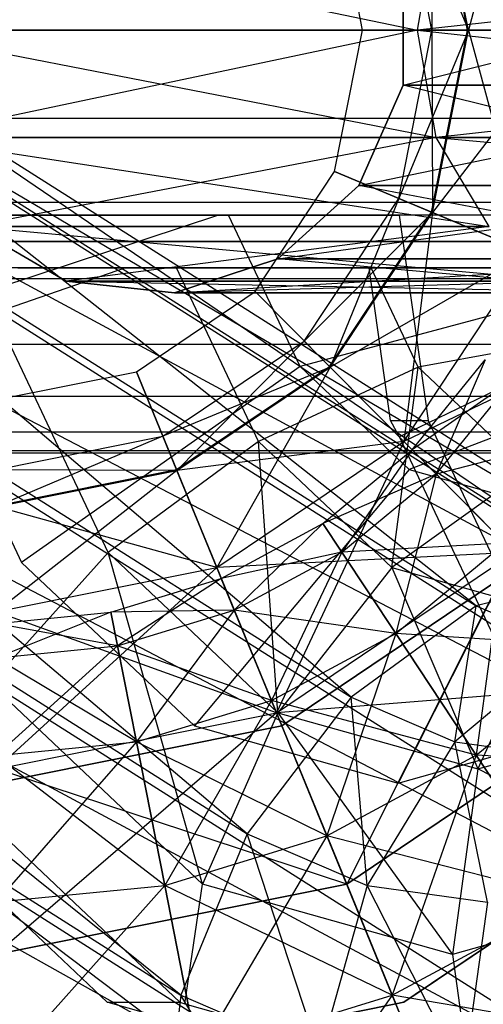
# Model space of a CAD drawing. Extents: x -2230 to 5741, y 0 to 4946.
# Drawn here: x 740 to 749, y 3023 to 3041 of the extents above; entities that cross this region are included whole.
import ezdxf

# ---------------------------------------------------------------- set-up
doc = ezdxf.new("R2010")
doc.units = 0
doc.layers.get('0').update_dxf_attribs({"linetype": 'CONTINUOUS'})

msp = doc.modelspace()

# ---------------------------------------------------------------- linework, layer by layer
at = {"color": 0}
for p, q in [((749.671924, 3045.479733, 1243.866033), (748.532316, 3041.268845, 1246.785843)), ((748.515619, 3041.268845, 1255.901739), (747.836906, 3044.712598, 1255.901739)), ((748.515619, 3041.268845, 1243.558249), (747.836906, 3044.712598, 1243.558249)), ((747.852332, 3044.719047, 1246.785843), (747.840716, 3041.268845, 1250.229994)), ((748.532316, 3041.268845, 1253.674145), (747.852332, 3044.719047, 1253.674145)), ((748.532316, 3041.268845, 1246.785843), (747.852332, 3044.719047, 1246.785843)), ((747.213377, 3044.451929, 1250.229994), (748.532316, 3041.268845, 1253.674145)), ((747.840716, 3041.268845, 1250.229994), (747.213377, 3044.451929, 1250.229994)), ((746.530122, 3041.268845, 1249.729994), (746.002546, 3043.945737, 1249.729994)), ((737.931844, 3043.301092, 1237.62395), (747.570066, 3041.268845, 1214.697221)), ((747.570066, 3041.268845, 1214.697221), (747.92406, 3043.301092, 1214.956981)), ((747.570066, 3041.268845, 1285.362766), (747.92406, 3043.301092, 1285.103006)), ((766.180748, 3043.301092, 1301.705533), (747.570066, 3041.268845, 1285.362766)), ((747.296803, 3042.307669, 1239.634409), (747.296803, 3040.230022, 1239.634409)), ((747.296803, 3040.230022, 1239.634409), (755.669733, 3042.307669, 1220.640731)), ((747.296803, 3042.307669, 1260.425578), (747.296803, 3040.230022, 1260.425578)), ((747.296803, 3040.230022, 1260.425578), (747.296803, 3042.307669, 1239.634409)), ((-123.46021, 3041.268845, 2105.966687), (1710.032585, 3041.268845, 2105.966687)), ((-123.46021, 3041.268845, 407.953488), (1710.032585, 3041.268845, 407.953488)), ((751.669413, 3017.371547, 1297.877444), (708.866676, 3041.268845, 1336.49389)), ((751.669413, 3017.371547, 1202.122556), (708.866676, 3041.268845, 1163.50611)), ((713.963148, 3041.268845, 1335.300247), (751.669413, 3017.371547, 1297.877444)), ((753.631438, 3019.957781, 1298.512357), (713.963148, 3041.268845, 1335.300247)), ((713.963148, 3041.268845, 1164.699753), (751.669413, 3017.371547, 1202.122556)), ((753.631438, 3019.957781, 1201.487643), (713.963148, 3041.268845, 1164.699753)), ((714.282179, 3041.268845, 1314.648638), (743.094275, 3023.008452, 1286.053142)), ((714.282179, 3041.268845, 1185.351362), (743.094275, 3023.008452, 1213.946858)), ((720.005852, 3041.268845, 1331.885157), (753.631438, 3019.957781, 1298.512357)), ((754.886937, 3023.008452, 1298.173038), (720.005852, 3041.268845, 1331.885157)), ((720.005852, 3041.268845, 1168.114843), (753.631438, 3019.957781, 1201.487643)), ((754.886937, 3023.008452, 1201.826962), (720.005852, 3041.268845, 1168.114843)), ((720.351169, 3041.268845, 1309.532016), (744.349775, 3026.059123, 1285.713824)), ((743.094275, 3023.008452, 1286.053142), (720.351169, 3041.268845, 1309.532016)), ((720.351169, 3041.268845, 1190.467984), (744.349775, 3026.059123, 1214.286176)), ((743.094275, 3023.008452, 1213.946858), (720.351169, 3041.268845, 1190.467984)), ((726.074842, 3041.268845, 1326.768535), (754.886937, 3023.008452, 1298.173038)), ((755.244774, 3026.059123, 1296.911148), (726.074842, 3041.268845, 1326.768535)), ((726.074842, 3041.268845, 1173.231465), (754.886937, 3023.008452, 1201.826962)), ((755.244774, 3026.059123, 1203.088852), (726.074842, 3041.268845, 1173.231465)), ((726.393873, 3041.268845, 1306.116926), (746.311799, 3028.645357, 1286.348736)), ((744.349775, 3026.059123, 1285.713824), (726.393873, 3041.268845, 1306.116926)), ((726.393873, 3041.268845, 1193.883074), (746.311799, 3028.645357, 1213.651264)), ((744.349775, 3026.059123, 1214.286176), (726.393873, 3041.268845, 1193.883074)), ((731.246169, 3041.268845, 1320.729341), (755.244774, 3026.059123, 1296.911148)), ((754.650471, 3028.645357, 1294.918797), (731.246169, 3041.268845, 1320.729341)), ((731.246169, 3041.268845, 1179.270659), (755.244774, 3026.059123, 1203.088852)), ((754.650471, 3028.645357, 1205.081203), (731.246169, 3041.268845, 1179.270659)), ((731.490345, 3041.268845, 1304.923283), (748.681648, 3030.373423, 1287.861219)), ((746.311799, 3028.645357, 1286.348736), (731.490345, 3041.268845, 1304.923283)), ((731.490345, 3041.268845, 1195.076717), (748.681648, 3030.373423, 1212.138781)), ((746.311799, 3028.645357, 1213.651264), (731.490345, 3041.268845, 1195.076717)), ((734.732545, 3041.268845, 1314.686987), (754.650471, 3028.645357, 1294.918797)), ((753.194504, 3030.373423, 1292.499303), (734.732545, 3041.268845, 1314.686987)), ((734.732545, 3041.268845, 1185.313013), (754.650471, 3028.645357, 1205.081203)), ((753.194504, 3030.373423, 1207.500697), (734.732545, 3041.268845, 1185.313013)), ((734.864692, 3041.268845, 1306.13281), (751.098532, 3030.980239, 1290.021011)), ((748.681648, 3030.373423, 1287.861219), (734.864692, 3041.268845, 1306.13281)), ((734.864692, 3041.268845, 1193.86719), (751.098532, 3030.980239, 1209.978989)), ((748.681648, 3030.373423, 1212.138781), (734.864692, 3041.268845, 1193.86719)), ((736.003202, 3041.268845, 1309.561367), (753.194504, 3030.373423, 1292.499303)), ((751.098532, 3030.980239, 1290.021011), (736.003202, 3041.268845, 1309.561367)), ((736.003202, 3041.268845, 1190.438633), (753.194504, 3030.373423, 1207.500697)), ((751.098532, 3030.980239, 1209.978989), (736.003202, 3041.268845, 1190.438633)), ((737.503844, 3041.268845, 1237.532068), (747.92406, 3039.236599, 1214.956981)), ((747.570066, 3041.268845, 1214.697221), (737.503844, 3041.268845, 1237.532068)), ((737.503844, 3041.268845, 1262.52792), (747.570066, 3041.268845, 1285.362766)), ((747.570066, 3041.268845, 1285.362766), (737.931844, 3039.236599, 1262.436037)), ((743.929694, 3041.268845, 1267.025929), (741.562732, 3041.268845, 1244.280928)), ((741.562732, 3041.268845, 1244.280928), (748.560172, 3041.268845, 1222.529994)), ((748.560172, 3041.268845, 1222.529994), (741.562732, 3041.268845, 1244.280928)), ((741.562732, 3041.268845, 1244.280928), (743.929694, 3041.268845, 1267.025929)), ((743.929694, 3041.268845, 1267.025929), (741.562732, 3041.268845, 1244.280928)), ((741.562732, 3041.268845, 1244.280928), (748.560172, 3041.268845, 1222.529994)), ((748.560172, 3041.268845, 1222.529994), (741.562732, 3041.268845, 1244.280928)), ((741.562732, 3041.268845, 1244.280928), (743.929694, 3041.268845, 1267.025929)), ((751.664637, 3041.268845, 1282.358183), (742.454415, 3041.268845, 1261.465137)), ((742.454415, 3041.268845, 1261.465137), (742.454415, 3041.268845, 1238.594851)), ((742.454415, 3041.268845, 1238.594851), (751.664637, 3041.268845, 1217.701805)), ((751.664637, 3041.268845, 1217.701805), (742.454415, 3041.268845, 1238.594851)), ((742.454415, 3041.268845, 1238.594851), (742.454415, 3041.268845, 1261.465137)), ((742.454415, 3041.268845, 1261.465137), (751.664637, 3041.268845, 1282.358183)), ((755.25179, 3041.268845, 1286.832177), (743.929694, 3041.268845, 1267.025929)), ((743.929694, 3041.268845, 1267.025929), (755.25179, 3041.268845, 1286.832177)), ((755.25179, 3041.268845, 1286.832177), (743.929694, 3041.268845, 1267.025929)), ((743.929694, 3041.268845, 1267.025929), (755.25179, 3041.268845, 1286.832177)), ((746.002546, 3038.591954, 1249.729994), (746.530122, 3041.268845, 1249.729994)), ((748.515619, 3041.268845, 1255.901739), (746.530122, 3041.268845, 1249.729994)), ((746.530122, 3041.268845, 1249.729994), (748.515619, 3041.268845, 1243.558249)), ((747.213377, 3038.085762, 1250.229994), (747.840716, 3041.268845, 1250.229994)), ((748.532316, 3041.268845, 1246.785843), (747.213377, 3038.085762, 1250.229994)), ((747.92406, 3039.236599, 1214.956981), (747.570066, 3041.268845, 1214.697221)), ((747.570066, 3041.268845, 1214.697221), (766.180748, 3039.236599, 1198.354455)), ((765.961967, 3041.268845, 1197.971732), (747.570066, 3041.268845, 1214.697221)), ((747.92406, 3039.236599, 1285.103006), (747.570066, 3041.268845, 1285.362766)), ((747.570066, 3041.268845, 1285.362766), (765.961967, 3041.268845, 1302.088256)), ((747.836906, 3037.825093, 1255.901739), (748.515619, 3041.268845, 1255.901739)), ((747.836906, 3037.825093, 1243.558249), (748.515619, 3041.268845, 1243.558249)), ((748.532316, 3041.268845, 1253.674145), (747.840716, 3041.268845, 1250.229994)), ((747.840716, 3041.268845, 1250.229994), (747.852332, 3037.818644, 1253.674145)), ((747.840716, 3041.268845, 1250.229994), (748.532316, 3041.268845, 1246.785843)), ((747.852332, 3037.818644, 1253.674145), (748.532316, 3041.268845, 1253.674145)), ((747.852332, 3037.818644, 1246.785843), (748.532316, 3041.268845, 1246.785843)), ((750.501827, 3041.268845, 1243.866033), (747.852332, 3037.818644, 1246.785843)), ((765.961967, 3041.268845, 1302.088256), (747.92406, 3039.236599, 1285.103006)), ((753.713718, 3041.268845, 1259.716087), (748.515619, 3041.268845, 1255.901739)), ((748.515619, 3041.268845, 1243.558249), (753.713718, 3041.268845, 1239.7439)), ((750.501827, 3041.268845, 1256.593955), (748.532316, 3041.268845, 1253.674145)), ((748.532316, 3041.268845, 1253.674145), (749.671924, 3037.057958, 1256.593955)), ((748.532316, 3041.268845, 1246.785843), (750.501827, 3041.268845, 1243.866033)), ((748.560172, 3041.268845, 1222.529994), (763.712094, 3041.268845, 1205.534059)), ((763.712094, 3041.268845, 1205.534059), (748.560172, 3041.268845, 1222.529994)), ((748.560172, 3041.268845, 1222.529994), (763.712094, 3041.268845, 1205.534059)), ((763.712094, 3041.268845, 1205.534059), (748.560172, 3041.268845, 1222.529994)), ((747.296803, 3040.230022, 1239.634409), (746.45951, 3038.331996, 1239.45466)), ((746.45951, 3038.331996, 1239.45466), (755.669733, 3040.230022, 1220.640731)), ((747.296803, 3040.230022, 1260.425578), (746.45951, 3038.331996, 1260.605327)), ((746.45951, 3038.331996, 1260.605327), (747.296803, 3040.230022, 1239.634409)), ((755.669733, 3040.230022, 1220.640731), (747.296803, 3040.230022, 1239.634409)), ((747.296803, 3040.230022, 1239.634409), (747.296803, 3040.230022, 1260.425578)), ((747.296803, 3040.230022, 1260.425578), (755.669733, 3040.230022, 1279.419256)), ((754.977216, 3038.331996, 1279.927424), (747.296803, 3040.230022, 1260.425578)), ((-123.46021, 3039.606727, 2090.141506), (1710.032585, 3039.606727, 2090.141506)), ((-123.46021, 3039.606727, 392.128307), (1710.032585, 3039.606727, 392.128307)), ((737.931844, 3039.236599, 1237.62395), (748.924834, 3037.555747, 1215.691346)), ((747.92406, 3039.236599, 1214.956981), (737.931844, 3039.236599, 1237.62395)), ((737.931844, 3039.236599, 1262.436037), (747.92406, 3039.236599, 1285.103006)), ((747.92406, 3039.236599, 1285.103006), (739.141837, 3037.555747, 1262.176277)), ((748.924834, 3037.555747, 1215.691346), (747.92406, 3039.236599, 1214.956981)), ((747.92406, 3039.236599, 1214.956981), (766.79926, 3037.555747, 1199.436446)), ((766.180748, 3039.236599, 1198.354455), (747.92406, 3039.236599, 1214.956981)), ((748.924834, 3037.555747, 1284.368642), (747.92406, 3039.236599, 1285.103006)), ((747.92406, 3039.236599, 1285.103006), (766.180748, 3039.236599, 1301.705533)), ((744.500138, 3036.322596, 1249.729994), (746.002546, 3038.591954, 1249.729994)), ((747.836906, 3037.825093, 1255.901739), (746.002546, 3038.591954, 1249.729994)), ((746.002546, 3038.591954, 1249.729994), (747.836906, 3037.825093, 1243.558249)), ((746.45951, 3038.331996, 1239.45466), (744.9297, 3036.941778, 1239.126242)), ((744.9297, 3036.941778, 1239.126242), (754.977216, 3038.331996, 1220.132564)), ((746.45951, 3038.331996, 1260.605327), (744.9297, 3036.941778, 1260.933745)), ((744.9297, 3036.941778, 1260.933745), (746.45951, 3038.331996, 1239.45466)), ((754.977216, 3038.331996, 1220.132564), (746.45951, 3038.331996, 1239.45466)), ((746.45951, 3038.331996, 1239.45466), (746.45951, 3038.331996, 1260.605327)), ((746.45951, 3038.331996, 1260.605327), (754.977216, 3038.331996, 1279.927424)), ((753.711923, 3036.941778, 1280.855891), (746.45951, 3038.331996, 1260.605327)), ((745.426868, 3035.387274, 1250.229994), (747.213377, 3038.085762, 1250.229994)), ((747.213377, 3038.085762, 1250.229994), (745.915903, 3034.893705, 1253.674145)), ((747.852332, 3037.818644, 1253.674145), (747.213377, 3038.085762, 1250.229994)), ((747.213377, 3038.085762, 1250.229994), (747.852332, 3037.818644, 1246.785843)), ((-123.46021, 3038.017252, 2105.27505), (1710.032585, 3038.017252, 2105.27505)), ((-123.46021, 3038.017252, 407.261851), (1710.032585, 3038.017252, 407.261851)), ((736.810653, 3037.771319, 1296.735404), (747.225414, 3037.771319, 1307.439164)), ((736.810653, 3037.771319, 1203.264596), (747.225414, 3037.771319, 1192.560836)), ((743.808151, 3037.771319, 1288.043866), (737.623209, 3037.771319, 1288.980036)), ((743.808151, 3037.771319, 1211.956134), (737.623209, 3037.771319, 1211.019964)), ((743.808151, 3037.771319, 1288.043866), (737.897993, 3035.817425, 1288.707318)), ((743.808151, 3037.771319, 1211.956134), (737.897993, 3035.817425, 1211.292682)), ((743.996213, 3037.771319, 1288.000394), (743.808151, 3037.771319, 1288.043866)), ((743.996213, 3037.771319, 1211.999606), (743.808151, 3037.771319, 1211.956134)), ((749.948683, 3037.771319, 1290.741794), (743.996213, 3037.771319, 1288.000394)), ((745.350002, 3034.905621, 1286.656781), (743.996213, 3037.771319, 1288.000394)), ((749.948683, 3037.771319, 1209.258206), (743.996213, 3037.771319, 1211.999606)), ((745.350002, 3034.905621, 1213.343219), (743.996213, 3037.771319, 1211.999606)), ((747.852332, 3037.818644, 1246.785843), (745.426868, 3035.387274, 1250.229994)), ((745.904096, 3034.905621, 1255.901739), (747.836906, 3037.825093, 1255.901739)), ((745.904096, 3034.905621, 1243.558249), (747.836906, 3037.825093, 1243.558249)), ((745.915903, 3034.893705, 1253.674145), (747.852332, 3037.818644, 1253.674145)), ((745.915903, 3034.893705, 1246.785843), (747.852332, 3037.818644, 1246.785843)), ((751.477637, 3037.771319, 1303.218908), (747.225414, 3037.771319, 1307.439164)), ((747.225414, 3037.771319, 1307.439164), (747.772212, 3033.883222, 1306.896476)), ((751.477637, 3037.771319, 1196.781092), (747.225414, 3037.771319, 1192.560836)), ((747.225414, 3037.771319, 1192.560836), (747.772212, 3033.883222, 1193.103524)), ((747.852332, 3037.818644, 1253.674145), (747.308558, 3033.488139, 1256.593955)), ((752.639323, 3035.817425, 1259.716087), (747.836906, 3037.825093, 1255.901739)), ((747.836906, 3037.825093, 1243.558249), (752.639323, 3035.817425, 1239.7439)), ((749.671924, 3037.057958, 1256.593955), (747.852332, 3037.818644, 1253.674145)), ((747.852332, 3037.818644, 1246.785843), (749.671924, 3037.057958, 1243.866033)), ((740.924604, 3036.516923, 1238.266433), (739.141837, 3037.555747, 1237.88371)), ((739.141837, 3037.555747, 1237.88371), (750.399345, 3036.516923, 1216.773338)), ((748.924834, 3037.555747, 1215.691346), (739.141837, 3037.555747, 1237.88371)), ((740.924604, 3036.516923, 1261.793555), (739.141837, 3037.555747, 1262.176277)), ((739.141837, 3037.555747, 1262.176277), (740.924604, 3036.516923, 1238.266433)), ((739.141837, 3037.555747, 1262.176277), (748.924834, 3037.555747, 1284.368642)), ((748.924834, 3037.555747, 1284.368642), (740.924604, 3036.516923, 1261.793555)), ((786.96419, 3037.268845, 1973.057799), (203.007146, 3037.268845, 1824.633933)), ((786.96419, 3037.268845, 526.942201), (203.007146, 3037.268845, 675.366067)), ((207.74802, 3037.268845, 1811.608491), (792.05065, 3037.268845, 1960.168736)), ((207.74802, 3037.268845, 688.391509), (792.05065, 3037.268845, 539.831264)), ((794.668308, 3037.268845, 1712.689745), (418.744314, 3037.268845, 1617.141463)), ((794.668308, 3037.268845, 787.310255), (418.744314, 3037.268845, 882.858537)), ((423.482175, 3037.268845, 1604.124297), (794.668308, 3037.268845, 1698.499199)), ((423.482175, 3037.268845, 895.875703), (794.668308, 3037.268845, 801.500801)), ((749.671924, 3037.057958, 1243.866033), (745.915903, 3034.893705, 1246.785843)), ((747.308558, 3033.488139, 1256.593955), (749.671924, 3037.057958, 1256.593955)), ((747.308558, 3033.488139, 1243.866033), (749.671924, 3037.057958, 1243.866033)), ((744.9297, 3036.941778, 1239.126242), (742.97189, 3036.29975, 1238.705942)), ((742.97189, 3036.29975, 1238.705942), (753.711923, 3036.941778, 1219.204097)), ((744.9297, 3036.941778, 1260.933745), (742.97189, 3036.29975, 1261.354046)), ((742.97189, 3036.29975, 1261.354046), (744.9297, 3036.941778, 1239.126242)), ((753.711923, 3036.941778, 1219.204097), (744.9297, 3036.941778, 1239.126242)), ((744.9297, 3036.941778, 1239.126242), (744.9297, 3036.941778, 1260.933745)), ((744.9297, 3036.941778, 1260.933745), (753.711923, 3036.941778, 1280.855891)), ((752.092637, 3036.29975, 1282.044118), (744.9297, 3036.941778, 1260.933745)), ((746.653355, 3036.772025, 1306.567319), (734.917801, 3036.772025, 1294.506116)), ((746.653355, 3036.772025, 1193.432681), (734.917801, 3036.772025, 1205.493884)), ((742.046944, 3036.772025, 1289.679649), (739.578354, 3035.919509, 1290.08229)), ((742.046944, 3036.772025, 1210.320351), (739.578354, 3035.919509, 1209.91771)), ((740.009344, 3036.772025, 1290.090268), (742.046944, 3036.772025, 1289.679649)), ((740.009344, 3036.772025, 1209.909732), (742.046944, 3036.772025, 1210.320351)), ((742.046944, 3036.772025, 1289.679649), (742.816734, 3036.772025, 1289.464542)), ((742.046944, 3036.772025, 1210.320351), (742.816734, 3036.772025, 1210.535458)), ((742.816734, 3036.772025, 1289.464542), (743.009981, 3036.772025, 1289.410542)), ((742.816734, 3036.772025, 1210.535458), (743.009981, 3036.772025, 1210.589458)), ((743.009981, 3036.772025, 1289.410542), (745.803001, 3036.772025, 1289.741422)), ((744.561328, 3033.488139, 1287.870858), (743.009981, 3036.772025, 1289.410542)), ((743.009981, 3036.772025, 1210.589458), (745.803001, 3036.772025, 1210.258578)), ((744.561328, 3033.488139, 1212.129142), (743.009981, 3036.772025, 1210.589458)), ((745.803001, 3036.772025, 1289.741422), (746.693174, 3036.772025, 1289.846878)), ((745.803001, 3036.772025, 1210.258578), (746.693174, 3036.772025, 1210.153122)), ((748.018755, 3036.772025, 1305.655615), (746.653355, 3036.772025, 1306.567319)), ((747.059618, 3033.883222, 1306.164109), (746.653355, 3036.772025, 1306.567319)), ((748.018755, 3036.772025, 1194.344385), (746.653355, 3036.772025, 1193.432681)), ((747.059618, 3033.883222, 1193.835891), (746.653355, 3036.772025, 1193.432681)), ((746.693174, 3036.772025, 1289.846878), (748.441586, 3036.772025, 1290.951786)), ((747.580515, 3034.893705, 1288.966208), (746.693174, 3036.772025, 1289.846878)), ((746.693174, 3036.772025, 1210.153122), (748.441586, 3036.772025, 1209.048214)), ((747.580515, 3034.893705, 1211.033792), (746.693174, 3036.772025, 1210.153122)), ((748.988562, 3036.772025, 1305.008056), (748.018755, 3036.772025, 1305.655615)), ((748.988562, 3036.772025, 1194.991944), (748.018755, 3036.772025, 1194.344385)), ((748.441586, 3036.772025, 1290.951786), (749.664462, 3036.772025, 1291.724582)), ((748.441586, 3036.772025, 1209.048214), (749.664462, 3036.772025, 1208.275418)), ((-123.46021, 3036.569886, 2091.494551), (1710.032585, 3036.569886, 2091.494551)), ((-123.46021, 3036.569886, 393.481352), (1710.032585, 3036.569886, 393.481352)), ((742.97189, 3036.29975, 1238.705942), (740.924604, 3036.516923, 1238.266433)), ((740.924604, 3036.516923, 1238.266433), (752.092637, 3036.29975, 1218.015869)), ((750.399345, 3036.516923, 1216.773338), (740.924604, 3036.516923, 1238.266433)), ((742.97189, 3036.29975, 1261.354046), (740.924604, 3036.516923, 1261.793555)), ((740.924604, 3036.516923, 1261.793555), (742.97189, 3036.29975, 1238.705942)), ((740.924604, 3036.516923, 1238.266433), (740.924604, 3036.516923, 1261.793555)), ((740.924604, 3036.516923, 1261.793555), (750.399345, 3036.516923, 1283.28665)), ((750.399345, 3036.516923, 1283.28665), (742.97189, 3036.29975, 1261.354046)), ((742.251625, 3034.806259, 1249.729994), (744.500138, 3036.322596, 1249.729994)), ((752.092637, 3036.29975, 1218.015869), (742.97189, 3036.29975, 1238.705942)), ((742.97189, 3036.29975, 1238.705942), (742.97189, 3036.29975, 1261.354046)), ((742.97189, 3036.29975, 1261.354046), (752.092637, 3036.29975, 1282.044118)), ((745.904096, 3034.905621, 1255.901739), (744.500138, 3036.322596, 1249.729994)), ((744.500138, 3036.322596, 1249.729994), (745.904096, 3034.905621, 1243.558249)), ((750.633077, 3036.322596, 1290.062545), (745.350002, 3034.905621, 1286.656781)), ((750.633077, 3036.322596, 1209.937455), (745.350002, 3034.905621, 1213.343219)), ((741.720718, 3031.384561, 1287.956033), (739.578354, 3035.919509, 1290.08229)), ((741.720718, 3031.384561, 1212.043967), (739.578354, 3035.919509, 1209.91771)), ((752.395134, 3035.919509, 1241.915078), (747.308558, 3033.488139, 1243.866033)), ((737.897993, 3035.817425, 1288.707318), (740.08124, 3031.195934, 1286.540483)), ((737.897993, 3035.817425, 1211.292682), (740.08124, 3031.195934, 1213.459517)), ((-123.46021, 3035.327888, 2103.319731), (1710.032585, 3035.327888, 2103.319731)), ((-123.46021, 3035.327888, 405.306532), (1710.032585, 3035.327888, 405.306532)), ((742.753168, 3033.584202, 1250.229994), (745.426868, 3035.387274, 1250.229994)), ((745.426868, 3035.387274, 1250.229994), (743.017832, 3032.939323, 1253.674145)), ((745.915903, 3034.893705, 1253.674145), (745.426868, 3035.387274, 1250.229994)), ((745.426868, 3035.387274, 1250.229994), (745.915903, 3034.893705, 1246.785843)), ((750.318634, 3035.387274, 1291.075327), (747.580515, 3034.893705, 1288.966208)), ((750.318634, 3035.387274, 1208.924673), (747.580515, 3034.893705, 1211.033792)), ((747.467061, 3033.328167, 1250.029994), (748.850804, 3035.029894, 1250.029994)), ((748.850804, 3035.029894, 1250.029994), (747.922245, 3032.868763, 1253.282803)), ((739.599323, 3034.273792, 1249.729994), (742.251625, 3034.806259, 1249.729994)), ((745.350002, 3034.905621, 1286.656781), (740.08124, 3031.195934, 1286.540483)), ((745.350002, 3034.905621, 1213.343219), (740.08124, 3031.195934, 1213.459517)), ((743.011442, 3032.954892, 1255.901739), (742.251625, 3034.806259, 1249.729994)), ((742.251625, 3034.806259, 1249.729994), (743.011442, 3032.954892, 1243.558249)), ((745.915903, 3034.893705, 1246.785843), (742.753168, 3033.584202, 1250.229994)), ((743.011442, 3032.954892, 1255.901739), (745.904096, 3034.905621, 1255.901739)), ((743.011442, 3032.954892, 1243.558249), (745.904096, 3034.905621, 1243.558249)), ((743.017832, 3032.939323, 1253.674145), (745.915903, 3034.893705, 1253.674145)), ((743.017832, 3032.939323, 1246.785843), (745.915903, 3034.893705, 1246.785843)), ((745.915903, 3034.893705, 1253.674145), (743.771531, 3031.102863, 1256.593955)), ((747.580515, 3034.893705, 1288.966208), (744.561328, 3033.488139, 1287.870858)), ((747.580515, 3034.893705, 1211.033792), (744.561328, 3033.488139, 1212.129142)), ((745.350002, 3034.905621, 1286.656781), (747.414111, 3032.954892, 1284.60819)), ((745.350002, 3034.905621, 1213.343219), (747.414111, 3032.954892, 1215.39181)), ((749.579707, 3031.195934, 1259.716087), (745.904096, 3034.905621, 1255.901739)), ((745.904096, 3034.905621, 1243.558249), (749.579707, 3031.195934, 1239.7439)), ((747.308558, 3033.488139, 1256.593955), (745.915903, 3034.893705, 1253.674145)), ((745.915903, 3034.893705, 1246.785843), (747.308558, 3033.488139, 1243.866033)), ((747.08524, 3031.102863, 1285.365919), (747.580515, 3034.893705, 1288.966208)), ((747.08524, 3031.102863, 1214.634081), (747.580515, 3034.893705, 1211.033792)), ((752.237546, 3034.806259, 1288.470138), (747.414111, 3032.954892, 1284.60819)), ((752.237546, 3034.806259, 1211.529862), (747.414111, 3032.954892, 1215.39181)), ((747.580515, 3034.893705, 1288.966208), (749.648488, 3032.939323, 1286.913781)), ((747.580515, 3034.893705, 1211.033792), (749.648488, 3032.939323, 1213.086219)), ((749.297311, 3034.576618, 1304.701629), (747.226546, 3033.571769, 1306.038423)), ((749.297311, 3034.576618, 1195.298371), (747.226546, 3033.571769, 1193.961577)), ((749.386043, 3034.668943, 1246.777185), (747.467061, 3033.328167, 1250.029994)), ((747.922245, 3032.868763, 1253.282803), (749.386043, 3034.668943, 1253.282803)), ((747.922245, 3032.868763, 1246.777185), (749.386043, 3034.668943, 1246.777185)), ((-123.46021, 3034.345538, 2093.966687), (1710.032585, 3034.345538, 2093.966687)), ((-123.46021, 3034.345538, 395.953488), (1710.032585, 3034.345538, 395.953488)), ((747.178322, 3033.661745, 1306.074733), (747.059618, 3033.883222, 1306.164109)), ((747.059618, 3033.883222, 1306.164109), (747.772212, 3033.883222, 1306.896476)), ((747.178322, 3033.661745, 1193.925267), (747.059618, 3033.883222, 1193.835891)), ((747.059618, 3033.883222, 1193.835891), (747.772212, 3033.883222, 1193.103524)), ((747.772212, 3033.883222, 1306.896476), (747.919346, 3033.571769, 1306.750448)), ((747.772212, 3033.883222, 1193.103524), (747.919346, 3033.571769, 1193.249552)), ((-123.46021, 3033.66577, 2100.438823), (1710.032585, 3033.66577, 2100.438823)), ((-123.46021, 3033.66577, 402.425624), (1710.032585, 3033.66577, 402.425624)), ((747.226546, 3033.571769, 1306.038423), (747.178322, 3033.661745, 1306.074733)), ((747.226546, 3033.571769, 1193.961577), (747.178322, 3033.661745, 1193.925267)), ((750.910277, 3033.641041, 1244.019586), (747.922245, 3032.868763, 1246.777185)), ((742.753168, 3033.584202, 1250.229994), (739.599323, 3032.253036, 1253.674145)), ((739.599323, 3032.951048, 1250.229994), (742.753168, 3033.584202, 1250.229994)), ((744.561328, 3033.488139, 1287.870858), (741.720718, 3031.384561, 1287.956033)), ((744.561328, 3033.488139, 1212.129142), (741.720718, 3031.384561, 1212.043967)), ((743.017832, 3032.939323, 1253.674145), (742.753168, 3033.584202, 1250.229994)), ((742.753168, 3033.584202, 1250.229994), (743.017832, 3032.939323, 1246.785843)), ((747.308558, 3033.488139, 1243.866033), (743.017832, 3032.939323, 1246.785843)), ((743.771531, 3031.102863, 1256.593955), (747.308558, 3033.488139, 1256.593955)), ((743.771531, 3031.102863, 1243.866033), (747.308558, 3033.488139, 1243.866033)), ((744.561328, 3033.488139, 1287.870858), (747.08524, 3031.102863, 1285.365919)), ((744.926991, 3028.354405, 1284.773863), (744.561328, 3033.488139, 1287.870858)), ((744.561328, 3033.488139, 1212.129142), (747.08524, 3031.102863, 1214.634081)), ((744.926991, 3028.354405, 1215.226137), (744.561328, 3033.488139, 1212.129142)), ((747.308558, 3033.488139, 1256.593955), (744.899522, 3028.354405, 1258.54491)), ((747.90122, 3032.143621, 1305.368821), (747.226546, 3033.571769, 1306.038423)), ((747.90122, 3032.143621, 1194.631179), (747.226546, 3033.571769, 1193.961577)), ((749.392813, 3031.384561, 1258.54491), (747.308558, 3033.488139, 1256.593955)), ((747.308558, 3033.488139, 1243.866033), (749.392813, 3031.384561, 1241.915078)), ((747.919346, 3033.571769, 1306.750448), (750.889348, 3027.284878, 1303.802774)), ((747.919346, 3033.571769, 1193.249552), (750.889348, 3027.284878, 1196.197226)), ((-123.46021, 3033.318293, 2097.130459), (1710.032585, 3033.318293, 2097.130459)), ((-123.46021, 3033.318293, 399.11726), (1710.032585, 3033.318293, 399.11726)), ((205.377583, 3033.268845, 1818.121212), (789.50742, 3033.268845, 1966.613267)), ((205.377583, 3033.268845, 681.878788), (789.50742, 3033.268845, 533.386733)), ((421.113244, 3033.268845, 1610.632882), (794.668308, 3033.268845, 1705.594576)), ((421.113244, 3033.268845, 889.367118), (794.668308, 3033.268845, 794.405424)), ((745.780965, 3031.931595, 1250.029994), (747.467061, 3033.328167, 1250.029994)), ((747.467061, 3033.328167, 1250.029994), (746.138601, 3031.391393, 1253.282803)), ((747.922245, 3032.868763, 1253.282803), (747.467061, 3033.328167, 1250.029994)), ((747.467061, 3033.328167, 1250.029994), (747.922245, 3032.868763, 1246.777185)), ((739.599323, 3032.269887, 1255.901739), (743.011442, 3032.954892, 1255.901739)), ((739.599323, 3032.269887, 1243.558249), (743.011442, 3032.954892, 1243.558249)), ((743.017832, 3032.939323, 1246.785843), (739.599323, 3032.951048, 1250.229994)), ((743.017832, 3032.939323, 1253.674145), (739.599323, 3030.265265, 1256.593955)), ((739.599323, 3032.253036, 1253.674145), (743.017832, 3032.939323, 1253.674145)), ((739.599323, 3032.253036, 1246.785843), (743.017832, 3032.939323, 1246.785843)), ((745.000668, 3028.107952, 1259.716087), (743.011442, 3032.954892, 1255.901739)), ((743.011442, 3032.954892, 1243.558249), (745.000668, 3028.107952, 1239.7439)), ((743.771531, 3031.102863, 1256.593955), (743.017832, 3032.939323, 1253.674145)), ((743.017832, 3032.939323, 1246.785843), (743.771531, 3031.102863, 1243.866033)), ((747.414111, 3032.954892, 1284.60819), (743.3487, 3028.107952, 1283.297587)), ((747.414111, 3032.954892, 1215.39181), (743.3487, 3028.107952, 1216.702413)), ((747.922245, 3032.868763, 1246.777185), (745.780965, 3031.931595, 1250.029994)), ((746.138601, 3031.391393, 1253.282803), (747.922245, 3032.868763, 1253.282803)), ((746.138601, 3031.391393, 1246.777185), (747.922245, 3032.868763, 1246.777185)), ((749.648488, 3032.939323, 1286.913781), (747.08524, 3031.102863, 1285.365919)), ((749.648488, 3032.939323, 1213.086219), (747.08524, 3031.102863, 1214.634081)), ((747.922245, 3032.868763, 1253.282803), (747.157061, 3029.853029, 1256.040401)), ((747.414111, 3032.954892, 1284.60819), (749.848893, 3032.269887, 1282.191712)), ((747.414111, 3032.954892, 1215.39181), (749.848893, 3032.269887, 1217.808288)), ((749.218499, 3031.560491, 1256.040401), (747.922245, 3032.868763, 1253.282803)), ((747.922245, 3032.868763, 1246.777185), (749.218499, 3031.560491, 1244.019586)), ((743.771531, 3031.102863, 1243.866033), (739.599323, 3032.253036, 1246.785843)), ((749.848893, 3032.269887, 1282.191712), (747.202933, 3027.023597, 1279.472329)), ((749.848893, 3032.269887, 1217.808288), (747.202933, 3027.023597, 1220.527671)), ((750.196548, 3027.284878, 1303.090749), (747.90122, 3032.143621, 1305.368821)), ((750.196548, 3027.284878, 1196.909251), (747.90122, 3032.143621, 1194.631179)), ((743.857312, 3030.893849, 1250.029994), (745.780965, 3031.931595, 1250.029994)), ((745.780965, 3031.931595, 1250.029994), (744.103656, 3030.293609, 1253.282803)), ((746.138601, 3031.391393, 1253.282803), (745.780965, 3031.931595, 1250.029994)), ((745.780965, 3031.931595, 1250.029994), (746.138601, 3031.391393, 1246.777185)), ((741.720718, 3031.384561, 1287.956033), (739.491142, 3028.903221, 1289.208766)), ((741.720718, 3031.384561, 1212.043967), (739.491142, 3028.903221, 1210.791234)), ((741.720718, 3031.384561, 1287.956033), (744.926991, 3028.354405, 1284.773863)), ((743.502314, 3025.112379, 1285.227748), (741.720718, 3031.384561, 1287.956033)), ((741.720718, 3031.384561, 1212.043967), (744.926991, 3028.354405, 1215.226137)), ((743.502314, 3025.112379, 1214.772252), (741.720718, 3031.384561, 1212.043967)), ((749.392813, 3031.384561, 1241.915078), (743.771531, 3031.102863, 1243.866033)), ((746.138601, 3031.391393, 1246.777185), (743.857312, 3030.893849, 1250.029994)), ((744.103656, 3030.293609, 1253.282803), (746.138601, 3031.391393, 1253.282803)), ((744.103656, 3030.293609, 1246.777185), (746.138601, 3031.391393, 1246.777185)), ((746.138601, 3031.391393, 1253.282803), (744.805183, 3028.58427, 1256.040401)), ((744.899522, 3028.354405, 1258.54491), (749.392813, 3031.384561, 1258.54491)), ((744.899522, 3028.354405, 1241.915078), (749.392813, 3031.384561, 1241.915078)), ((749.218499, 3031.560491, 1244.019586), (746.138601, 3031.391393, 1246.777185)), ((747.157061, 3029.853029, 1256.040401), (746.138601, 3031.391393, 1253.282803)), ((746.138601, 3031.391393, 1246.777185), (747.157061, 3029.853029, 1244.019586)), ((749.392813, 3031.384561, 1258.54491), (746.230078, 3025.112379, 1259.229994)), ((747.157061, 3029.853029, 1256.040401), (749.218499, 3031.560491, 1256.040401)), ((747.157061, 3029.853029, 1244.019586), (749.218499, 3031.560491, 1244.019586)), ((749.218499, 3031.560491, 1256.040401), (748.681294, 3027.550703, 1257.88297)), ((740.08124, 3031.195934, 1286.540483), (743.3487, 3028.107952, 1283.297587)), ((740.08124, 3031.195934, 1213.459517), (743.3487, 3028.107952, 1216.702413)), ((749.579707, 3031.195934, 1259.716087), (745.000668, 3028.107952, 1259.716087)), ((745.000668, 3028.107952, 1239.7439), (749.579707, 3031.195934, 1239.7439)), ((743.771531, 3031.102863, 1256.593955), (739.599323, 3027.290356, 1258.54491)), ((739.599323, 3030.265265, 1256.593955), (743.771531, 3031.102863, 1256.593955)), ((739.599323, 3030.265265, 1243.866033), (743.771531, 3031.102863, 1243.866033)), ((744.899522, 3028.354405, 1258.54491), (743.771531, 3031.102863, 1256.593955)), ((743.771531, 3031.102863, 1243.866033), (744.899522, 3028.354405, 1241.915078)), ((747.08524, 3031.102863, 1285.365919), (744.926991, 3028.354405, 1284.773863)), ((747.08524, 3031.102863, 1214.634081), (744.926991, 3028.354405, 1215.226137)), ((747.08524, 3031.102863, 1285.365919), (750.062398, 3030.265265, 1282.411142)), ((747.08524, 3031.102863, 1285.365919), (748.709048, 3027.290356, 1281.020238)), ((747.08524, 3031.102863, 1214.634081), (750.062398, 3030.265265, 1217.588858)), ((747.08524, 3031.102863, 1214.634081), (748.709048, 3027.290356, 1218.979762)), ((741.770027, 3030.254808, 1250.029994), (743.857312, 3030.893849, 1250.029994)), ((743.857312, 3030.893849, 1250.029994), (741.895612, 3029.617596, 1253.282803)), ((744.103656, 3030.293609, 1253.282803), (743.857312, 3030.893849, 1250.029994)), ((743.857312, 3030.893849, 1250.029994), (744.103656, 3030.293609, 1246.777185)), ((751.098532, 3030.980239, 1290.021011), (748.681648, 3030.373423, 1287.861219)), ((751.098532, 3030.980239, 1209.978989), (748.681648, 3030.373423, 1212.138781)), ((744.899522, 3028.354405, 1241.915078), (739.599323, 3030.265265, 1243.866033)), ((744.103656, 3030.293609, 1246.777185), (741.770027, 3030.254808, 1250.029994)), ((741.895612, 3029.617596, 1253.282803), (744.103656, 3030.293609, 1253.282803)), ((741.895612, 3029.617596, 1246.777185), (744.103656, 3030.293609, 1246.777185)), ((744.103656, 3030.293609, 1253.282803), (742.253248, 3027.802971, 1256.040401)), ((744.805183, 3028.58427, 1256.040401), (744.103656, 3030.293609, 1253.282803)), ((744.103656, 3030.293609, 1246.777185), (744.805183, 3028.58427, 1244.019586)), ((747.157061, 3029.853029, 1244.019586), (744.103656, 3030.293609, 1246.777185)), ((748.681648, 3030.373423, 1287.861219), (746.311799, 3028.645357, 1286.348736)), ((748.681648, 3030.373423, 1212.138781), (746.311799, 3028.645357, 1213.651264)), ((748.275158, 3027.802971, 1284.400137), (748.681648, 3030.373423, 1287.861219)), ((748.275158, 3027.802971, 1215.599863), (748.681648, 3030.373423, 1212.138781)), ((748.681648, 3030.373423, 1287.861219), (750.443263, 3029.617596, 1286.112847)), ((748.681648, 3030.373423, 1212.138781), (750.443263, 3029.617596, 1213.887153)), ((750.062398, 3030.265265, 1282.411142), (748.709048, 3027.290356, 1281.020238)), ((750.062398, 3030.265265, 1217.588858), (748.709048, 3027.290356, 1218.979762)), ((741.770027, 3030.254808, 1250.029994), (739.599323, 3029.389335, 1253.282803)), ((739.599323, 3030.03903, 1250.029994), (741.770027, 3030.254808, 1250.029994)), ((741.895612, 3029.617596, 1253.282803), (741.770027, 3030.254808, 1250.029994)), ((741.770027, 3030.254808, 1250.029994), (741.895612, 3029.617596, 1246.777185)), ((741.895612, 3029.617596, 1246.777185), (739.599323, 3030.03903, 1250.029994)), ((744.805183, 3028.58427, 1256.040401), (747.157061, 3029.853029, 1256.040401)), ((744.805183, 3028.58427, 1244.019586), (747.157061, 3029.853029, 1244.019586)), ((747.157061, 3029.853029, 1256.040401), (745.855094, 3026.026063, 1257.88297)), ((748.681294, 3027.550703, 1257.88297), (747.157061, 3029.853029, 1256.040401)), ((747.157061, 3029.853029, 1244.019586), (748.681294, 3027.550703, 1242.177018)), ((751.15848, 3029.602525, 1242.177018), (747.157061, 3029.853029, 1244.019586)), ((741.895612, 3029.617596, 1253.282803), (739.599323, 3027.539159, 1256.040401)), ((739.599323, 3029.389335, 1253.282803), (741.895612, 3029.617596, 1253.282803)), ((739.599323, 3029.389335, 1246.777185), (741.895612, 3029.617596, 1246.777185)), ((742.253248, 3027.802971, 1256.040401), (741.895612, 3029.617596, 1253.282803)), ((741.895612, 3029.617596, 1246.777185), (742.253248, 3027.802971, 1244.019586)), ((744.805183, 3028.58427, 1244.019586), (741.895612, 3029.617596, 1246.777185)), ((750.443263, 3029.617596, 1286.112847), (748.275158, 3027.802971, 1284.400137)), ((750.443263, 3029.617596, 1213.887153), (748.275158, 3027.802971, 1215.599863)), ((748.681294, 3027.550703, 1257.88297), (751.15848, 3029.602525, 1257.88297)), ((748.681294, 3027.550703, 1242.177018), (751.15848, 3029.602525, 1242.177018)), ((742.253248, 3027.802971, 1244.019586), (739.599323, 3029.389335, 1246.777185)), ((743.502314, 3025.112379, 1285.227748), (739.491142, 3028.903221, 1289.208766)), ((743.502314, 3025.112379, 1214.772252), (739.491142, 3028.903221, 1210.791234)), ((751.85136, 3028.903221, 1241.229994), (744.899522, 3028.354405, 1241.915078)), ((746.230078, 3025.112379, 1259.229994), (751.85136, 3028.903221, 1259.229994)), ((751.85136, 3028.903221, 1241.229994), (746.230078, 3025.112379, 1241.229994)), ((742.253248, 3027.802971, 1256.040401), (744.805183, 3028.58427, 1256.040401)), ((742.253248, 3027.802971, 1244.019586), (744.805183, 3028.58427, 1244.019586)), ((744.805183, 3028.58427, 1256.040401), (742.788487, 3025.087193, 1257.88297)), ((746.311799, 3028.645357, 1286.348736), (744.349775, 3026.059123, 1285.713824)), ((746.311799, 3028.645357, 1213.651264), (744.349775, 3026.059123, 1214.286176)), ((745.855094, 3026.026063, 1257.88297), (744.805183, 3028.58427, 1256.040401)), ((744.805183, 3028.58427, 1244.019586), (745.855094, 3026.026063, 1242.177018)), ((748.681294, 3027.550703, 1242.177018), (744.805183, 3028.58427, 1244.019586)), ((746.311799, 3028.645357, 1286.348736), (748.275158, 3027.802971, 1284.400137)), ((746.615064, 3025.087193, 1283.465565), (746.311799, 3028.645357, 1286.348736)), ((746.311799, 3028.645357, 1213.651264), (748.275158, 3027.802971, 1215.599863)), ((746.615064, 3025.087193, 1216.534435), (746.311799, 3028.645357, 1213.651264)), ((744.899522, 3028.354405, 1258.54491), (739.599323, 3023.781212, 1259.229994)), ((739.599323, 3027.290356, 1258.54491), (744.899522, 3028.354405, 1258.54491)), ((739.599323, 3027.290356, 1241.915078), (744.899522, 3028.354405, 1241.915078)), ((744.926991, 3028.354405, 1284.773863), (743.502314, 3025.112379, 1285.227748)), ((744.926991, 3028.354405, 1215.226137), (743.502314, 3025.112379, 1214.772252)), ((746.230078, 3025.112379, 1259.229994), (744.899522, 3028.354405, 1258.54491)), ((744.899522, 3028.354405, 1241.915078), (746.230078, 3025.112379, 1241.229994)), ((744.926991, 3028.354405, 1284.773863), (748.709048, 3027.290356, 1281.020238)), ((744.926991, 3028.354405, 1284.773863), (748.233815, 3023.781212, 1280.531817)), ((744.926991, 3028.354405, 1215.226137), (748.709048, 3027.290356, 1218.979762)), ((744.926991, 3028.354405, 1215.226137), (748.233815, 3023.781212, 1219.468183)), ((748.709048, 3027.290356, 1281.020238), (752.491105, 3028.354405, 1277.266613)), ((748.709048, 3027.290356, 1218.979762), (752.491105, 3028.354405, 1222.733387)), ((745.000668, 3028.107952, 1259.716087), (739.599323, 3027.023597, 1259.716087)), ((739.599323, 3027.023597, 1239.7439), (745.000668, 3028.107952, 1239.7439)), ((743.3487, 3028.107952, 1283.297587), (747.202933, 3027.023597, 1279.472329)), ((743.3487, 3028.107952, 1216.702413), (747.202933, 3027.023597, 1220.527671)), ((747.202933, 3027.023597, 1279.472329), (751.057165, 3028.107952, 1275.647072)), ((747.202933, 3027.023597, 1220.527671), (751.057165, 3028.107952, 1224.352928)), ((742.253248, 3027.802971, 1256.040401), (739.599323, 3024.770176, 1257.88297)), ((739.599323, 3027.539159, 1256.040401), (742.253248, 3027.802971, 1256.040401)), ((739.599323, 3027.539159, 1244.019586), (742.253248, 3027.802971, 1244.019586)), ((742.788487, 3025.087193, 1257.88297), (742.253248, 3027.802971, 1256.040401)), ((742.253248, 3027.802971, 1244.019586), (742.788487, 3025.087193, 1242.177018)), ((745.855094, 3026.026063, 1242.177018), (742.253248, 3027.802971, 1244.019586)), ((748.275158, 3027.802971, 1284.400137), (746.615064, 3025.087193, 1283.465565)), ((748.275158, 3027.802971, 1215.599863), (746.615064, 3025.087193, 1216.534435)), ((748.275158, 3027.802971, 1284.400137), (750.168916, 3027.539159, 1282.520616)), ((748.890752, 3024.770176, 1281.206984), (748.275158, 3027.802971, 1284.400137)), ((748.275158, 3027.802971, 1215.599863), (750.168916, 3027.539159, 1217.479384)), ((748.890752, 3024.770176, 1218.793016), (748.275158, 3027.802971, 1215.599863)), ((742.788487, 3025.087193, 1242.177018), (739.599323, 3027.539159, 1244.019586)), ((745.855094, 3026.026063, 1257.88297), (748.681294, 3027.550703, 1257.88297)), ((745.855094, 3026.026063, 1242.177018), (748.681294, 3027.550703, 1242.177018)), ((748.681294, 3027.550703, 1257.88297), (747.093548, 3023.008452, 1258.529994)), ((750.479251, 3024.834925, 1258.529994), (748.681294, 3027.550703, 1257.88297)), ((748.681294, 3027.550703, 1242.177018), (750.479251, 3024.834925, 1241.529994)), ((753.446844, 3027.292945, 1241.529994), (748.681294, 3027.550703, 1242.177018)), ((746.230078, 3025.112379, 1241.229994), (739.599323, 3027.290356, 1241.915078)), ((748.709048, 3027.290356, 1281.020238), (748.233815, 3023.781212, 1280.531817)), ((748.709048, 3027.290356, 1218.979762), (748.233815, 3023.781212, 1219.468183)), ((752.965316, 3025.112379, 1275.835887), (748.709048, 3027.290356, 1281.020238)), ((752.965316, 3025.112379, 1224.164113), (748.709048, 3027.290356, 1218.979762)), ((740.140678, 3024.349717, 1286.481492), (737.203456, 3027.1256, 1289.396633)), ((740.140678, 3024.349717, 1213.518508), (737.203456, 3027.1256, 1210.603367)), ((738.574793, 3027.1256, 1290.806024), (741.204602, 3024.640245, 1288.195985)), ((738.574793, 3027.1256, 1209.193976), (741.204602, 3024.640245, 1211.804015)), ((747.311105, 3022.876006, 1259.716087), (753.612652, 3027.1256, 1259.716087)), ((753.612652, 3027.1256, 1258.739203), (748.777503, 3023.864905, 1258.739203)), ((742.788487, 3025.087193, 1257.88297), (745.855094, 3026.026063, 1257.88297)), ((742.788487, 3025.087193, 1242.177018), (745.855094, 3026.026063, 1242.177018)), ((744.349775, 3026.059123, 1285.713824), (743.094275, 3023.008452, 1286.053142)), ((744.349775, 3026.059123, 1214.286176), (743.094275, 3023.008452, 1213.946858)), ((745.855094, 3026.026063, 1257.88297), (743.419846, 3021.883715, 1258.529994)), ((744.349775, 3026.059123, 1285.713824), (746.615064, 3025.087193, 1283.465565)), ((745.715714, 3021.883715, 1283.45141), (744.349775, 3026.059123, 1285.713824)), ((744.349775, 3026.059123, 1214.286176), (746.615064, 3025.087193, 1216.534435)), ((745.715714, 3021.883715, 1216.54859), (744.349775, 3026.059123, 1214.286176)), ((747.093548, 3023.008452, 1258.529994), (745.855094, 3026.026063, 1257.88297)), ((745.855094, 3026.026063, 1242.177018), (747.093548, 3023.008452, 1241.529994)), ((750.479251, 3024.834925, 1241.529994), (745.855094, 3026.026063, 1242.177018)), ((751.663533, 3025.811167, 1239.7439), (747.311105, 3022.876006, 1239.7439)), ((747.311105, 3022.876006, 1241.720785), (751.232721, 3025.520639, 1241.720785)), ((739.599323, 3023.781212, 1259.229994), (746.230078, 3025.112379, 1259.229994)), ((746.230078, 3025.112379, 1241.229994), (739.599323, 3023.781212, 1241.229994)), ((742.788487, 3025.087193, 1257.88297), (739.599323, 3021.503938, 1258.529994)), ((739.599323, 3024.770176, 1257.88297), (742.788487, 3025.087193, 1257.88297)), ((739.599323, 3024.770176, 1242.177018), (742.788487, 3025.087193, 1242.177018)), ((743.419846, 3021.883715, 1258.529994), (742.788487, 3025.087193, 1257.88297)), ((742.788487, 3025.087193, 1242.177018), (743.419846, 3021.883715, 1241.529994)), ((747.093548, 3023.008452, 1241.529994), (742.788487, 3025.087193, 1242.177018)), ((743.170773, 3022.845736, 1286.228032), (743.502314, 3025.112379, 1285.227748)), ((743.170773, 3022.845736, 1213.771968), (743.502314, 3025.112379, 1214.772252)), ((748.233815, 3023.781212, 1280.531817), (743.502314, 3025.112379, 1285.227748)), ((748.233815, 3023.781212, 1219.468183), (743.502314, 3025.112379, 1214.772252)), ((746.615064, 3025.087193, 1283.465565), (745.715714, 3021.883715, 1283.45141)), ((746.615064, 3025.087193, 1216.534435), (745.715714, 3021.883715, 1216.54859)), ((746.230078, 3025.112379, 1259.229994), (747.160327, 3022.845736, 1258.751022)), ((747.160327, 3022.845736, 1241.708966), (746.230078, 3025.112379, 1241.229994)), ((746.615064, 3025.087193, 1283.465565), (748.890752, 3024.770176, 1281.206984)), ((748.441921, 3021.503938, 1280.745698), (746.615064, 3025.087193, 1283.465565)), ((746.615064, 3025.087193, 1216.534435), (748.890752, 3024.770176, 1218.793016)), ((748.441921, 3021.503938, 1219.254302), (746.615064, 3025.087193, 1216.534435)), ((752.965316, 3025.112379, 1275.835887), (748.233815, 3023.781212, 1280.531817)), ((752.965316, 3025.112379, 1224.164113), (748.233815, 3023.781212, 1219.468183)), ((743.419846, 3021.883715, 1241.529994), (739.599323, 3024.770176, 1242.177018)), ((747.093548, 3023.008452, 1258.529994), (750.479251, 3024.834925, 1258.529994)), ((747.093548, 3023.008452, 1241.529994), (750.479251, 3024.834925, 1241.529994)), ((748.890752, 3024.770176, 1281.206984), (748.441921, 3021.503938, 1280.745698)), ((748.890752, 3024.770176, 1218.793016), (748.441921, 3021.503938, 1219.254302)), ((741.204602, 3024.640245, 1288.195985), (742.025006, 3023.864905, 1287.381749)), ((741.204602, 3024.640245, 1211.804015), (742.025006, 3023.864905, 1212.618251)), ((741.700044, 3022.876006, 1284.933849), (740.140678, 3024.349717, 1286.481492)), ((741.700044, 3022.876006, 1215.066151), (740.140678, 3024.349717, 1213.518508)), ((742.025006, 3023.864905, 1287.381749), (743.071382, 3022.876006, 1286.343239)), ((742.025006, 3023.864905, 1212.618251), (743.071382, 3022.876006, 1213.656761)), ((748.777503, 3023.864905, 1258.739203), (747.523992, 3023.019571, 1258.739203)), ((748.233815, 3023.781212, 1280.531817), (748.566071, 3021.327816, 1280.873294)), ((748.233815, 3023.781212, 1219.468183), (748.566071, 3021.327816, 1219.126706)), ((743.094275, 3023.008452, 1286.053142), (742.736438, 3019.957781, 1287.315033)), ((743.094275, 3023.008452, 1213.946858), (742.736438, 3019.957781, 1212.684967)), ((743.094275, 3023.008452, 1286.053142), (745.715714, 3021.883715, 1283.45141)), ((745.714028, 3018.680236, 1284.359826), (743.094275, 3023.008452, 1286.053142)), ((743.094275, 3023.008452, 1213.946858), (745.715714, 3021.883715, 1216.54859)), ((745.714028, 3018.680236, 1215.640174), (743.094275, 3023.008452, 1213.946858)), ((743.419846, 3021.883715, 1258.529994), (747.093548, 3023.008452, 1258.529994)), ((743.419846, 3021.883715, 1241.529994), (747.093548, 3023.008452, 1241.529994)), ((747.093548, 3023.008452, 1258.529994), (744.051204, 3018.680236, 1257.88297)), ((748.332001, 3019.990841, 1257.88297), (747.093548, 3023.008452, 1258.529994)), ((747.093548, 3023.008452, 1241.529994), (748.332001, 3019.990841, 1242.177018)), ((752.277207, 3022.119147, 1242.177018), (747.093548, 3023.008452, 1241.529994)), ((747.523992, 3023.019571, 1258.739203), (747.311105, 3022.876006, 1258.739203)), ((739.599323, 3021.327816, 1259.716087), (747.160327, 3022.845736, 1259.716087)), ((747.160327, 3022.845736, 1258.751022), (741.594227, 3021.728305, 1258.751022)), ((741.807635, 3022.845736, 1284.827067), (741.700044, 3022.876006, 1284.933849)), ((741.700044, 3022.876006, 1284.933849), (743.071382, 3022.876006, 1286.343239)), ((741.807635, 3022.845736, 1215.172933), (741.700044, 3022.876006, 1215.066151)), ((741.700044, 3022.876006, 1215.066151), (743.071382, 3022.876006, 1213.656761)), ((745.363535, 3021.845314, 1281.297899), (741.807635, 3022.845736, 1284.827067)), ((745.363535, 3021.845314, 1218.702101), (741.807635, 3022.845736, 1215.172933)), ((743.071382, 3022.876006, 1286.343239), (743.170773, 3022.845736, 1286.228032)), ((743.071382, 3022.876006, 1213.656761), (743.170773, 3022.845736, 1213.771968)), ((743.170773, 3022.845736, 1286.228032), (746.366222, 3021.946724, 1283.056605)), ((743.170773, 3022.845736, 1213.771968), (746.366222, 3021.946724, 1216.943395)), ((747.160327, 3022.845736, 1239.7439), (744.733362, 3022.358507, 1239.7439)), ((745.165423, 3022.445246, 1241.708966), (747.160327, 3022.845736, 1241.708966)), ((747.160327, 3022.845736, 1259.716087), (747.311105, 3022.876006, 1259.716087)), ((747.311105, 3022.876006, 1239.7439), (747.160327, 3022.845736, 1239.7439)), ((747.311105, 3022.876006, 1258.739203), (747.160327, 3022.845736, 1258.751022)), ((747.160327, 3022.845736, 1241.708966), (747.311105, 3022.876006, 1241.720785)), ((747.311105, 3022.876006, 1258.739203), (747.311105, 3022.876006, 1259.716087)), ((747.311105, 3022.876006, 1239.7439), (747.311105, 3022.876006, 1241.720785))]:
    msp.add_line(p, q, dxfattribs=at)

doc.saveas('drawing.dxf')
